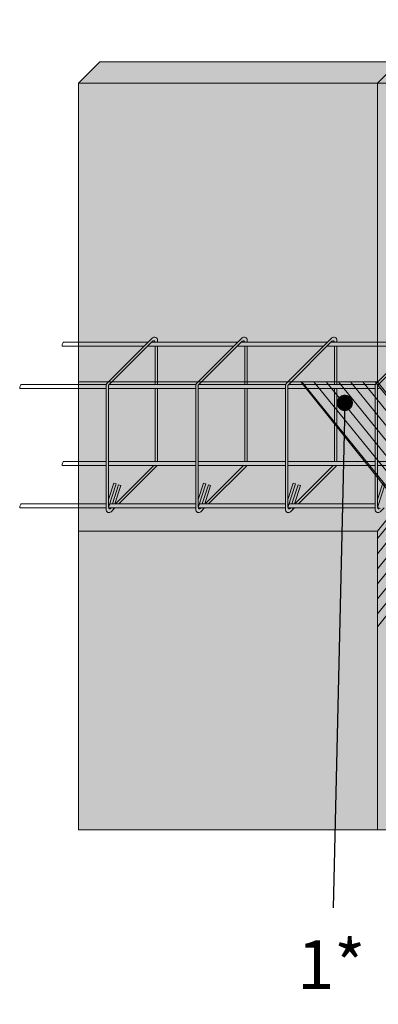
# Model space of a CAD drawing. Units: millimetres. Extents: x 1302 to 3028, y 407 to 1964.
# Drawn here: x 1302 to 1422, y 1183 to 1513 of the extents above; entities that cross this region are included whole.
import ezdxf
from ezdxf import colors
from ezdxf.entities.mleader import LeaderData, LeaderLine
from ezdxf.math import Vec2, Vec3

# ---------------------------------------------------------------- set-up
doc = ezdxf.new("R2010")
doc.units = ezdxf.units.MM
doc.layers.add('06_d_MAPEWRAP_C_UNI-AX', color=150, linetype='Continuous', lineweight=15, true_color=0x007fff)
doc.layers.add('10 SCRITTE_QUOTE', color=8, linetype='Continuous', lineweight=5)
doc.layers.add('esistente', color=7, linetype='Continuous', lineweight=9)
doc.layers.add('armatura tr', color=254, linetype='Continuous', lineweight=5, transparency=0.75)
doc.layers.add('riempimento', color=253, linetype='Continuous', lineweight=0, transparency=0.7)
doc.styles.add('ARIAL', font='ARIALN.TTF', dxfattribs={"width": 0.75})

# ---------------------------------------------------------------- blocks, each defined once
blk = doc.blocks.new('_Dot')
at = {"color": 0, "linetype": 'ByBlock', "lineweight": -2}
blk.add_line((-0.5, 0), (-1, 0), dxfattribs=at)
at = {"color": 0, "linetype": 'ByBlock', "const_width": 0.5}
blk.add_lwpolyline([(-0.25, 0, 1), (0.25, 0, 1)], format="xyb", close=True, dxfattribs=at)

msp = doc.modelspace()

# ---------------------------------------------------------------- hatches: boundary and pattern name
at = {"layer": '06_d_MAPEWRAP_C_UNI-AX', "transparency": 33554610}
h = msp.add_hatch(dxfattribs=at)
h.set_pattern_fill('ANSI31', color=256, angle=264)
h.set_pattern_definition([(309, (-761.2674, 0), (2.4674384, 1.9980922), [])])
h.paths.add_polyline_path([(1422.009, 1391.458), (1396.396, 1391.458), (1462.009, 1309.443), (1462.009, 1341.458)])
h = msp.add_hatch(dxfattribs=at)
h.set_pattern_fill('ANSI31', color=256, angle=186)
h.set_pattern_definition([(231, (-761.2674, 0), (2.4674384, -1.9980922), [])])
h.paths.add_polyline_path([(1462.009, 1391.458), (1422.009, 1341.458), (1422.009, 1309.443), (1487.621, 1391.458)])
at = {"layer": 'riempimento'}
h = msp.add_hatch(color=256, dxfattribs=at)
h.dxf.hatch_style = 1
h.paths.add_polyline_path([(1483.222, 1512.672), (1443.222, 1512.672), (1422.009, 1491.458), (1462.009, 1491.458)])
at = {"layer": 'riempimento', "transparency": 33554457}
h = msp.add_hatch(color=256, dxfattribs=at)
h.dxf.hatch_style = 1
h.paths.add_polyline_path([(1562.009, 1341.458), (1462.009, 1341.458), (1462.009, 1321.458), (1462.009, 1241.458), (1562.009, 1241.458)])
h.paths.add_polyline_path([(1569.08, 1348.529), (1562.009, 1341.458), (1562.009, 1241.458), (1569.08, 1248.529)])
h.paths.add_polyline_path([(1422.009, 1491.458), (1322.009, 1491.458), (1322.009, 1391.458), (1422.009, 1391.458), (1422.009, 1401.458)])
h.paths.add_polyline_path([(1429.08, 1498.529), (1329.08, 1498.529), (1322.009, 1491.458), (1422.009, 1491.458)])
h.paths.add_polyline_path([(1562.009, 1491.458), (1462.009, 1491.458), (1462.009, 1391.458), (1482.009, 1391.458), (1562.009, 1391.458)])
h.paths.add_polyline_path([(1569.08, 1498.529), (1469.08, 1498.529), (1462.009, 1491.458), (1562.009, 1491.458)])
h.paths.add_polyline_path([(1569.08, 1498.529), (1562.009, 1491.458), (1562.009, 1391.458), (1569.08, 1398.529)])
at = {"layer": 'riempimento', "transparency": 33554508}
h = msp.add_hatch(color=256, dxfattribs=at)
h.dxf.hatch_style = 1
h.paths.add_polyline_path([(1562.009, 1391.458), (1462.009, 1391.458), (1462.009, 1491.458), (1422.009, 1491.458), (1422.009, 1391.458), (1322.009, 1391.458), (1322.009, 1341.458), (1422.009, 1341.458), (1422.009, 1241.458), (1462.009, 1241.458), (1462.009, 1341.458), (1562.009, 1341.458)])
at = {"layer": 'riempimento', "transparency": 33554457}
h = msp.add_hatch(color=256, dxfattribs=at)
h.dxf.hatch_style = 1
h.paths.add_polyline_path([(1422.009, 1341.458), (1322.009, 1341.458), (1322.009, 1241.458), (1422.009, 1241.458)])

# ---------------------------------------------------------------- linework, layer by layer
at = {"layer": '06_d_MAPEWRAP_C_UNI-AX'}
for points in [[(1422.009, 1391.458), (1462.009, 1341.458), (1462.009, 1309.443), (1396.396, 1391.458), (1422.009, 1391.458)], [(1462.009, 1391.458), (1422.009, 1341.458), (1422.009, 1309.443), (1487.621, 1391.458), (1462.009, 1391.458)]]:
    msp.add_lwpolyline(points, dxfattribs=at)
at = {"layer": 'armatura tr'}
for p, q in [((1317.099, 1404.735), (1345.313, 1404.735)), ((1346.445, 1404.735), (1347.099, 1404.735)), ((1347.099, 1404.735), (1375.313, 1404.735)), ((1376.445, 1404.735), (1377.099, 1404.735)), ((1377.099, 1404.735), (1405.313, 1404.735)), ((1406.445, 1404.735), (1407.099, 1404.735)), ((1407.099, 1404.735), (1435.313, 1404.735)), ((1316.748, 1403.389), (1343.968, 1403.389)), ((1345.099, 1403.389), (1346.748, 1403.389)), ((1346.748, 1403.389), (1373.968, 1403.389)), ((1375.099, 1403.389), (1376.748, 1403.389)), ((1376.748, 1403.389), (1403.968, 1403.389)), ((1405.099, 1403.389), (1406.748, 1403.389)), ((1406.748, 1403.389), (1433.968, 1403.389)), ((1302.589, 1389.23), (1331.209, 1389.23)), ((1302.94, 1390.576), (1331.276, 1390.576)), ((1332.009, 1389.23), (1332.589, 1389.23)), ((1332.286, 1390.576), (1332.94, 1390.576)), ((1332.589, 1389.23), (1361.209, 1389.23)), ((1332.94, 1390.576), (1361.276, 1390.576)), ((1362.009, 1389.23), (1362.589, 1389.23)), ((1362.286, 1390.576), (1362.94, 1390.576)), ((1362.589, 1389.23), (1391.209, 1389.23)), ((1362.94, 1390.576), (1391.276, 1390.576)), ((1392.009, 1389.23), (1392.589, 1389.23)), ((1392.286, 1390.576), (1392.94, 1390.576)), ((1392.589, 1389.23), (1421.209, 1389.23)), ((1392.94, 1390.576), (1421.276, 1390.576)), ((1422.009, 1389.23), (1422.589, 1389.23)), ((1317.099, 1364.768), (1331.209, 1364.768)), ((1332.009, 1364.768), (1347.099, 1364.768)), ((1347.099, 1364.768), (1361.209, 1364.768)), ((1362.009, 1364.768), (1377.099, 1364.768)), ((1377.099, 1364.768), (1391.209, 1364.768)), ((1392.009, 1364.768), (1407.099, 1364.768)), ((1407.099, 1364.768), (1421.209, 1364.768)), ((1422.009, 1364.768), (1437.099, 1364.768)), ((1316.748, 1363.423), (1331.209, 1363.423)), ((1332.009, 1363.423), (1346.748, 1363.423)), ((1346.748, 1363.423), (1361.209, 1363.423)), ((1362.009, 1363.423), (1376.748, 1363.423)), ((1376.748, 1363.423), (1391.209, 1363.423)), ((1392.009, 1363.423), (1406.748, 1363.423)), ((1406.748, 1363.423), (1421.209, 1363.423)), ((1422.009, 1363.423), (1436.748, 1363.423)), ((1332.009, 1352.025), (1333.793, 1357.542)), ((1332.009, 1349.425), (1334.554, 1357.296)), ((1333.359, 1350.609), (1335.43, 1357.013)), ((1334.554, 1357.296), (1333.793, 1357.542)), ((1334.2, 1350.609), (1336.192, 1356.766)), ((1336.192, 1356.766), (1335.43, 1357.013)), ((1362.009, 1352.025), (1363.793, 1357.542)), ((1362.009, 1349.425), (1364.554, 1357.296)), ((1363.359, 1350.609), (1365.43, 1357.013)), ((1364.554, 1357.296), (1363.793, 1357.542)), ((1364.2, 1350.609), (1366.192, 1356.766)), ((1366.192, 1356.766), (1365.43, 1357.013)), ((1392.009, 1352.025), (1393.793, 1357.542)), ((1392.009, 1349.425), (1394.554, 1357.296)), ((1393.359, 1350.609), (1395.43, 1357.013)), ((1394.554, 1357.296), (1393.793, 1357.542)), ((1394.2, 1350.609), (1396.192, 1356.766)), ((1396.192, 1356.766), (1395.43, 1357.013)), ((1422.009, 1352.025), (1423.793, 1357.542)), ((1422.009, 1349.425), (1424.554, 1357.296)), ((1302.589, 1349.264), (1331.209, 1349.264)), ((1302.94, 1350.609), (1331.209, 1350.609)), ((1332.035, 1349.264), (1332.589, 1349.264)), ((1332.391, 1350.609), (1332.94, 1350.609)), ((1332.589, 1349.264), (1361.209, 1349.264)), ((1332.862, 1349.072), (1332.924, 1349.264)), ((1332.94, 1350.609), (1361.209, 1350.609)), ((1333.564, 1348.642), (1333.765, 1349.264)), ((1362.035, 1349.264), (1362.589, 1349.264)), ((1362.391, 1350.609), (1362.94, 1350.609)), ((1362.589, 1349.264), (1391.209, 1349.264)), ((1362.862, 1349.072), (1362.924, 1349.264)), ((1362.94, 1350.609), (1391.209, 1350.609)), ((1363.564, 1348.642), (1363.765, 1349.264)), ((1392.035, 1349.264), (1392.589, 1349.264)), ((1392.391, 1350.609), (1392.94, 1350.609)), ((1392.589, 1349.264), (1421.209, 1349.264)), ((1392.862, 1349.072), (1392.924, 1349.264)), ((1392.94, 1350.609), (1421.209, 1350.609)), ((1393.564, 1348.642), (1393.765, 1349.264)), ((1422.035, 1349.264), (1422.589, 1349.264))]:
    msp.add_line(p, q, dxfattribs=at)
for points in [[(1316.748, 1403.389, -0.4142136), (1316.499, 1403.638, -0.1989124), (1316.923, 1404.662, -0.1989124), (1317.099, 1404.735)], [(1334.185, 1349.264), (1332.916, 1347.994, -0.6681786), (1331.209, 1348.701), (1331.209, 1390.216, -0.1989124), (1331.501, 1390.923), (1346.715, 1406.136, -0.6681786), (1348.422, 1405.429), (1348.422, 1404.735)], [(1332.862, 1349.072), (1332.862, 1349.072, -0.6681786), (1332.009, 1349.425), (1332.009, 1390.216, -0.1989124), (1332.067, 1390.357), (1346.768, 1405.058, -0.6681786), (1347.622, 1404.705)], [(1364.185, 1349.264), (1362.916, 1347.994, -0.6681786), (1361.209, 1348.701), (1361.209, 1390.216, -0.1989124), (1361.501, 1390.923), (1376.715, 1406.136, -0.6681786), (1378.422, 1405.429), (1378.422, 1404.735)], [(1362.862, 1349.072), (1362.862, 1349.072, -0.6681786), (1362.009, 1349.425), (1362.009, 1390.216, -0.1989124), (1362.067, 1390.357), (1376.768, 1405.058, -0.6681786), (1377.622, 1404.705)], [(1394.185, 1349.264), (1392.916, 1347.994, -0.6681786), (1391.209, 1348.701), (1391.209, 1390.216, -0.1989124), (1391.501, 1390.923), (1406.715, 1406.136, -0.6681786), (1408.422, 1405.429), (1408.422, 1404.735)], [(1392.862, 1349.072), (1392.862, 1349.072, -0.6681786), (1392.009, 1349.425), (1392.009, 1390.216, -0.1989124), (1392.067, 1390.357), (1406.768, 1405.058, -0.6681786), (1407.622, 1404.705)], [(1424.185, 1349.264), (1422.916, 1347.994, -0.6681786), (1421.209, 1348.701), (1421.209, 1390.216, -0.1989124), (1421.501, 1390.923), (1436.715, 1406.136, -0.6681786), (1438.422, 1405.429), (1438.422, 1404.735)], [(1422.862, 1349.072), (1422.862, 1349.072, -0.6681786), (1422.009, 1349.425), (1422.009, 1390.216, -0.1989124), (1422.067, 1390.357), (1436.768, 1405.058, -0.6681786), (1437.622, 1404.705)], [(1302.589, 1389.23, -0.4142136), (1302.34, 1389.479, -0.1989124), (1302.764, 1390.503, -0.1989124), (1302.94, 1390.576)], [(1316.748, 1363.423, -0.4142136), (1316.499, 1363.671, -0.1989124), (1316.923, 1364.695, -0.1989124), (1317.099, 1364.768)], [(1348.293, 1363.423, -0.0680018), (1348.129, 1363.207), (1335.531, 1350.609)], [(1378.293, 1363.423, -0.0680018), (1378.129, 1363.207), (1365.531, 1350.609)], [(1408.293, 1363.423, -0.0680018), (1408.129, 1363.207), (1395.531, 1350.609)], [(1302.589, 1349.264, -0.4142136), (1302.34, 1349.512, -0.1989124), (1302.764, 1350.536, -0.1989124), (1302.94, 1350.609)]]:
    msp.add_lwpolyline(points, format="xyb", dxfattribs=at)
for points in [[(1347.622, 1403.389), (1347.622, 1390.576)], [(1348.422, 1403.389), (1348.422, 1390.576)], [(1377.622, 1403.389), (1377.622, 1390.576)], [(1378.422, 1403.389), (1378.422, 1390.576)], [(1407.622, 1403.389), (1407.622, 1390.576)], [(1408.422, 1403.389), (1408.422, 1390.576)], [(1347.622, 1389.23), (1347.622, 1364.768)], [(1348.422, 1389.23), (1348.422, 1364.768)], [(1377.622, 1389.23), (1377.622, 1364.768)], [(1378.422, 1389.23), (1378.422, 1364.768)], [(1407.622, 1389.23), (1407.622, 1364.768)], [(1408.422, 1389.23), (1408.422, 1364.768)], [(1347.213, 1363.423), (1334.4, 1350.609)], [(1377.213, 1363.423), (1364.4, 1350.609)], [(1407.213, 1363.423), (1394.4, 1350.609)]]:
    msp.add_lwpolyline(points, dxfattribs=at)
at = {"layer": 'esistente'}
for p, q in [((1422.009, 1491.458), (1443.222, 1512.672)), ((1322.009, 1491.458), (1329.08, 1498.529)), ((1429.08, 1498.529), (1329.08, 1498.529)), ((1322.009, 1391.458), (1322.009, 1491.458)), ((1422.009, 1491.458), (1322.009, 1491.458)), ((1422.009, 1391.458), (1422.009, 1491.458)), ((1422.009, 1491.458), (1462.009, 1491.458)), ((1322.009, 1391.458), (1422.009, 1391.458)), ((1322.009, 1391.458), (1322.009, 1341.458)), ((1322.009, 1341.458), (1422.009, 1341.458)), ((1322.009, 1341.458), (1322.009, 1241.458)), ((1422.009, 1341.458), (1422.009, 1241.458)), ((1322.009, 1241.458), (1422.009, 1241.458)), ((1422.009, 1241.458), (1462.009, 1241.458))]:
    msp.add_line(p, q, dxfattribs=at)

# ---------------------------------------------------------------- leaders
at = {"layer": '10 SCRITTE_QUOTE'}
ml = msp.add_multileader_mtext('Standard', dxfattribs=at)
ml.set_content('{\\fArial|b0|i0|c0|p34;\\C150;\\c16744192;1*}', color=256, style='ARIAL')
ml.set_leader_properties()
ml.set_arrow_properties(name='DOT')
ml.build(insert=Vec2(0, 0))
ml.multileader.update_dxf_attribs({"has_dogleg": 0, "text_attachment_direction": 1, "text_right_attachment_type": 6, "dogleg_length": 0.36, "arrow_head_size": 5.446})
ctx = ml.context
ctx.base_point, ctx.char_height, ctx.arrow_head_size, ctx.landing_gap_size, ctx.plane_origin, ctx.plane_y_axis = Vec3(1411.057, 1177.257), 16.33794, 5.446, 10.892, Vec3(887.067, 1029.878), Vec3(0, 1, 0)
ctx.right_attachment, ctx.text_align_type = 6, 2
notes = []
notes.append((ctx, [(0, (1, 1, 0), (1411.057, 1215.446), (-1, 0), 3.921, [(0, [(1411.057, 1384.408)], 0, [])])]))
ctx.mtext.insert, ctx.mtext.alignment, ctx.mtext.flow_direction = Vec3(1417.915, 1204.554), 3, 5
for ctx, leaders in notes:
    for number, flags, end, landing, length, lines in leaders:
        leader = LeaderData()
        leader.index, (leader.has_last_leader_line, leader.has_dogleg_vector, leader.attachment_direction) = number, flags
        leader.last_leader_point, leader.dogleg_vector, leader.dogleg_length = Vec3(end), Vec3(landing), length
        for number, points, colour, breaks in lines:
            line = LeaderLine()
            line.index, line.vertices, line.color, line.breaks = number, Vec3.list(points), colors.encode_raw_color(colour), breaks
            leader.lines.append(line)
        ctx.leaders.append(leader)

doc.saveas('drawing.dxf')
